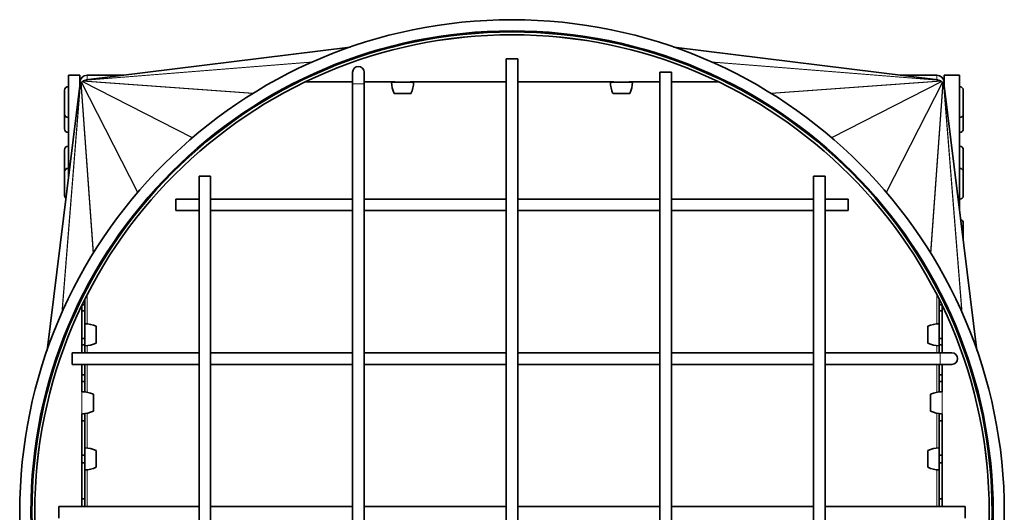
# Model space of a CAD drawing. Units: millimetres. Extents: x -169 to 2392, y -484 to 2196.
# Drawn here: x 1107 to 1364, y 1058 to 1186 of the extents above; entities that cross this region are included whole.
import ezdxf

# ---------------------------------------------------------------- set-up
doc = ezdxf.new("R2010")
doc.units = ezdxf.units.MM
doc.layers.add('Widoczne (ISO)', color=7, linetype='Continuous', lineweight=35, true_color=0xe60000)
doc.layers.add('Widoczne wąskie (ISO)', color=7, linetype='Continuous', lineweight=9, true_color=0x8080ff)

msp = doc.modelspace()

# ---------------------------------------------------------------- linework, layer by layer
at = {"layer": 'Widoczne (ISO)'}
for p, q in [((1193.34, 1178.74), (1124.49, 1170.19)), ((1277.59, 1178.74), (1346.44, 1170.19)), ((1233.97, 1175.67), (1236.97, 1175.67)), ((1233.97, 1175.67), (1233.97, 939.67)), ((1236.97, 1175.67), (1236.97, 939.67)), ((1193.97, 1172.17), (1193.97, 1169.17)), ((1196.97, 1169.17), (1196.97, 1172.17)), ((1273.97, 1172.17), (1276.97, 1172.17)), ((1273.97, 1172.17), (1273.97, 946.17)), ((1276.97, 1172.17), (1276.97, 946.17)), ((1122.97, 1171.42), (1119.97, 1171.42)), ((1119.97, 1171.42), (1119.97, 1144.62)), ((1122.97, 1168.77), (1122.97, 1171.42)), ((1122.97, 1168.77), (1122.97, 1169.55)), ((1124.84, 1171.42), (1134.42, 1171.42)), ((1193.97, 1169.65), (1181.63, 1169.65)), ((1193.97, 943.17), (1193.97, 1169.17)), ((1204.97, 1169.65), (1196.97, 1169.65)), ((1196.97, 943.17), (1196.97, 1169.17)), ((1204.09, 1169.62), (1209.85, 1169.62)), ((1204.97, 1169.66), (1204.97, 1169.62)), ((1208.97, 1169.66), (1208.97, 1169.62)), ((1233.97, 1169.65), (1208.97, 1169.65)), ((1261.97, 1169.65), (1236.97, 1169.65)), ((1261.09, 1169.62), (1266.85, 1169.62)), ((1261.97, 1169.66), (1261.97, 1169.62)), ((1265.97, 1169.66), (1265.97, 1169.62)), ((1273.97, 1169.65), (1265.97, 1169.65)), ((1289.31, 1169.65), (1276.97, 1169.65)), ((1336.51, 1171.42), (1346.09, 1171.42)), ((1351.97, 1171.42), (1347.97, 1171.42)), ((1347.97, 1171.42), (1347.97, 1168.77)), ((1347.97, 1169.55), (1347.97, 1168.77)), ((1351.97, 1136.56), (1351.97, 1171.42)), ((1114.4, 1099.8), (1122.95, 1168.65)), ((1118.97, 1161.32), (1118.97, 1167.52)), ((1119.87, 1168.42), (1119.97, 1168.42)), ((1204.77, 1166.62), (1209.17, 1166.62)), ((1261.77, 1166.62), (1266.17, 1166.62)), ((1356.53, 1099.8), (1347.98, 1168.65)), ((1352.07, 1168.42), (1351.97, 1168.42)), ((1352.97, 1167.52), (1352.97, 1161.32)), ((1118.97, 1157.42), (1118.97, 1161.32)), ((1119.87, 1160.42), (1119.97, 1160.42)), ((1352.07, 1160.42), (1351.97, 1160.42)), ((1352.97, 1161.32), (1352.97, 1157.42)), ((1119.87, 1156.52), (1119.97, 1156.52)), ((1352.07, 1156.52), (1351.97, 1156.52)), ((1118.97, 1146.27), (1118.97, 1152.01)), ((1119.87, 1152.91), (1119.97, 1152.91)), ((1352.07, 1152.91), (1351.97, 1152.91)), ((1352.97, 1152.01), (1352.97, 1146.27)), ((1118.97, 1140.07), (1118.97, 1146.27)), ((1119.87, 1147.17), (1119.97, 1147.17)), ((1352.07, 1147.17), (1351.97, 1147.17)), ((1352.97, 1146.27), (1352.97, 1140.07)), ((1153.97, 1145.17), (1156.97, 1145.17)), ((1153.97, 970.17), (1153.97, 1145.17)), ((1156.97, 970.17), (1156.97, 1145.17)), ((1313.97, 1145.17), (1316.97, 1145.17)), ((1313.97, 1145.17), (1313.97, 970.17)), ((1316.97, 1145.17), (1316.97, 970.17)), ((1147.97, 1136.17), (1147.97, 1139.17)), ((1147.97, 1139.17), (1153.97, 1139.17)), ((1156.97, 1139.17), (1193.97, 1139.17)), ((1196.97, 1139.17), (1233.97, 1139.17)), ((1236.97, 1139.17), (1273.97, 1139.17)), ((1276.97, 1139.17), (1313.97, 1139.17)), ((1316.97, 1139.17), (1322.97, 1139.17)), ((1322.97, 1139.17), (1322.97, 1136.17)), ((1352.07, 1139.17), (1351.97, 1139.17)), ((1147.97, 1136.17), (1153.97, 1136.17)), ((1156.97, 1136.17), (1193.97, 1136.17)), ((1196.97, 1136.17), (1233.97, 1136.17)), ((1236.97, 1136.17), (1273.97, 1136.17)), ((1276.97, 1136.17), (1313.97, 1136.17)), ((1316.97, 1136.17), (1322.97, 1136.17)), ((1352.97, 1132.97), (1352.97, 1128.51)), ((1124.22, 1113), (1124.22, 1111.63)), ((1346.72, 1113), (1346.72, 1111.63)), ((1123.49, 1111.51), (1123.49, 1099.17)), ((1124.22, 1110.14), (1123.49, 1110.14)), ((1123.55, 1111.63), (1124.22, 1111.63)), ((1124.22, 1111.63), (1124.22, 1110.14)), ((1124.22, 1110.14), (1124.22, 1102.89)), ((1346.72, 1110.14), (1346.72, 1111.63)), ((1346.72, 1111.63), (1347.39, 1111.63)), ((1347.44, 1110.14), (1346.72, 1110.14)), ((1346.72, 1110.14), (1346.72, 1102.89)), ((1347.44, 1099.17), (1347.44, 1111.51)), ((1124.22, 1101), (1124.22, 1106.76)), ((1124.22, 1105.88), (1124.22, 1105.88)), ((1127.22, 1101.68), (1127.22, 1106.08)), ((1343.72, 1106.08), (1343.72, 1101.68)), ((1346.72, 1106.76), (1346.72, 1101)), ((1346.72, 1105.88), (1346.72, 1105.88)), ((1123.49, 1102.89), (1124.22, 1102.89)), ((1124.22, 1102.89), (1124.22, 1101.26)), ((1346.72, 1102.89), (1347.44, 1102.89)), ((1346.72, 1101.26), (1346.72, 1102.89)), ((1124.22, 1101.26), (1123.49, 1101.26)), ((1124.22, 1101.88), (1124.22, 1101.88)), ((1124.22, 1101.26), (1124.22, 1099.17)), ((1346.72, 1101.88), (1346.72, 1101.88)), ((1347.44, 1101.26), (1346.72, 1101.26)), ((1346.72, 1101.26), (1346.72, 1099.17)), ((1120.97, 1096.17), (1120.97, 1099.17)), ((1120.97, 1099.17), (1153.97, 1099.17)), ((1156.97, 1099.17), (1193.97, 1099.17)), ((1196.97, 1099.17), (1233.97, 1099.17)), ((1236.97, 1099.17), (1273.97, 1099.17)), ((1276.97, 1099.17), (1313.97, 1099.17)), ((1316.97, 1099.17), (1346.97, 1099.17)), ((1349.97, 1099.17), (1346.97, 1099.17)), ((1120.97, 1096.17), (1153.97, 1096.17)), ((1123.49, 1096.17), (1123.49, 1089.05)), ((1124.22, 1096.17), (1124.22, 1093.44)), ((1156.97, 1096.17), (1193.97, 1096.17)), ((1196.97, 1096.17), (1233.97, 1096.17)), ((1236.97, 1096.17), (1273.97, 1096.17)), ((1276.97, 1096.17), (1313.97, 1096.17)), ((1316.97, 1096.17), (1346.97, 1096.17)), ((1346.72, 1096.17), (1346.72, 1093.44)), ((1346.97, 1096.17), (1349.97, 1096.17)), ((1347.44, 1089.05), (1347.44, 1096.17)), ((1123.49, 1093.44), (1124.22, 1093.44)), ((1124.22, 1093.44), (1124.22, 1091.69)), ((1346.72, 1091.69), (1346.72, 1093.44)), ((1346.72, 1093.44), (1347.44, 1093.44)), ((1124.22, 1091.69), (1123.49, 1091.69)), ((1124.22, 1091.69), (1124.22, 1089)), ((1347.44, 1091.69), (1346.72, 1091.69)), ((1346.72, 1091.69), (1346.72, 1089)), ((1126.47, 1083.97), (1126.47, 1088.37)), ((1344.47, 1088.37), (1344.47, 1083.97)), ((1123.49, 1083.29), (1123.49, 1059.17)), ((1123.88, 1083.32), (1124.22, 1083.32)), ((1124.22, 1083.35), (1124.22, 1083.32)), ((1124.22, 1083.32), (1124.22, 1081.46)), ((1346.72, 1083.35), (1346.72, 1083.32)), ((1346.72, 1081.46), (1346.72, 1083.32)), ((1346.72, 1083.32), (1347.05, 1083.32)), ((1347.44, 1059.17), (1347.44, 1083.29)), ((1124.22, 1081.46), (1123.49, 1081.46)), ((1124.22, 1081.46), (1124.22, 1072.55)), ((1347.44, 1081.46), (1346.72, 1081.46)), ((1346.72, 1081.46), (1346.72, 1072.55)), ((1124.22, 1068.7), (1124.22, 1074.46)), ((1346.72, 1074.46), (1346.72, 1068.7)), ((1123.49, 1072.55), (1124.22, 1072.55)), ((1124.22, 1073.58), (1124.22, 1073.58)), ((1124.22, 1072.55), (1124.22, 1070.58)), ((1127.22, 1069.38), (1127.22, 1073.78)), ((1343.72, 1073.78), (1343.72, 1069.38)), ((1346.72, 1073.58), (1346.72, 1073.58)), ((1346.72, 1072.55), (1347.44, 1072.55)), ((1346.72, 1070.58), (1346.72, 1072.55)), ((1124.22, 1070.58), (1123.49, 1070.58)), ((1124.22, 1070.58), (1124.22, 1061.16)), ((1124.22, 1069.58), (1124.22, 1069.58)), ((1347.44, 1070.58), (1346.72, 1070.58)), ((1346.72, 1070.58), (1346.72, 1061.16)), ((1346.72, 1069.58), (1346.72, 1069.58)), ((1117.47, 1056.17), (1117.47, 1059.17)), ((1153.97, 1059.17), (1117.47, 1059.17)), ((1123.49, 1061.16), (1124.22, 1061.16)), ((1124.22, 1061.16), (1124.22, 1059.17)), ((1193.97, 1059.17), (1156.97, 1059.17)), ((1233.97, 1059.17), (1196.97, 1059.17)), ((1273.97, 1059.17), (1236.97, 1059.17)), ((1313.97, 1059.17), (1276.97, 1059.17)), ((1353.47, 1059.17), (1316.97, 1059.17)), ((1346.72, 1059.17), (1346.72, 1061.16)), ((1346.72, 1061.16), (1347.44, 1061.16)), ((1353.47, 1059.17), (1353.47, 1056.17))]:
    msp.add_line(p, q, dxfattribs=at)
for radius in [128.18, 125.28, 125, 125, 124.25]:
    msp.add_circle((1235.47, 1057.67), radius, dxfattribs=at)
for centre, radius, start, end in [((1195.47, 1172.17), 1.5, 0, 180), ((1124.84, 1169.55), 1.88, 90, 180), ((1212.08, 1169.86), 8, 181.6868, 203.8557), ((1201.85, 1169.86), 8, 336.1443, 358.3132), ((1269.08, 1169.86), 8, 181.6868, 203.8557), ((1258.85, 1169.86), 8, 336.1443, 358.3132), ((1346.09, 1169.55), 1.87, 0, 90), ((1119.87, 1167.52), 0.9, 90, 180), ((1352.07, 1167.52), 0.9, 0, 90), ((1119.87, 1161.32), 0.9, 180, 270), ((1352.07, 1161.32), 0.9, 270, 0), ((1119.87, 1157.42), 0.9, 180, 270), ((1352.07, 1157.42), 0.9, 270, 0), ((1119.87, 1152.01), 0.9, 90, 180), ((1352.07, 1152.01), 0.9, 0, 90), ((1119.87, 1146.27), 0.9, 90, 180), ((1352.07, 1146.27), 0.9, 0, 90), ((1119.87, 1140.07), 0.9, 180, 232.1129), ((1352.07, 1140.07), 0.9, 270, 0), ((1352.07, 1132.97), 0.9, 0, 74.6565), ((1123.98, 1098.76), 8, 66.1443, 88.3132), ((1346.95, 1098.76), 8, 91.6868, 113.8557), ((1123.98, 1109), 8, 271.6868, 293.8557), ((1346.95, 1109), 8, 246.1443, 268.3132), ((1349.97, 1097.67), 1.5, 270, 90), ((1123.23, 1081.06), 8, 66.1443, 88.2269), ((1347.7, 1081.06), 8, 91.7731, 113.8557), ((1123.23, 1091.29), 8, 271.7731, 293.8557), ((1347.7, 1091.29), 8, 246.1443, 268.2269), ((1123.98, 1066.46), 8, 66.1443, 88.3132), ((1346.95, 1066.46), 8, 91.6868, 113.8557), ((1123.98, 1076.69), 8, 271.6868, 293.8557), ((1346.95, 1076.69), 8, 246.1443, 268.3132)]:
    msp.add_arc(centre, radius, start, end, dxfattribs=at)
at = {"layer": 'Widoczne wąskie (ISO)'}
for p, q in [((1225.95, 1181.56), (1216.1, 1180.4)), ((1225.76, 1181.54), (1216.29, 1180.43)), ((1244.98, 1181.56), (1254.83, 1180.4)), ((1245.17, 1181.54), (1254.64, 1180.43)), ((1193.23, 1178.7), (1124.14, 1170.12)), ((1277.7, 1178.7), (1346.79, 1170.12)), ((1183.44, 1174.82), (1123.8, 1170.01)), ((1183.64, 1174.91), (1124.06, 1170.1)), ((1287.29, 1174.91), (1346.87, 1170.1)), ((1287.5, 1174.82), (1347.13, 1170.01)), ((1118.23, 1109.5), (1123.04, 1169.08)), ((1118.32, 1109.7), (1123.13, 1169.34)), ((1122.97, 1169.55), (1123.24, 1169.55)), ((1126.4, 1125.02), (1123.17, 1169.41)), ((1126.49, 1125.16), (1123.25, 1169.55)), ((1137.97, 1140.89), (1123.29, 1169.62)), ((1138.04, 1140.98), (1123.37, 1169.71)), ((1152.16, 1155.09), (1123.43, 1169.77)), ((1152.25, 1155.17), (1123.52, 1169.84)), ((1167.98, 1166.65), (1123.58, 1169.89)), ((1168.12, 1166.74), (1123.73, 1169.97)), ((1124.84, 1171.42), (1124.84, 1170.23)), ((1193.97, 1169.67), (1181.66, 1169.67)), ((1181.7, 1169.69), (1193.97, 1169.69)), ((1193.97, 1169.17), (1196.97, 1169.17)), ((1196.97, 1169.69), (1233.97, 1169.69)), ((1233.97, 1169.67), (1196.97, 1169.67)), ((1236.97, 1169.69), (1273.97, 1169.69)), ((1273.97, 1169.67), (1236.97, 1169.67)), ((1276.97, 1169.69), (1289.24, 1169.69)), ((1289.28, 1169.67), (1276.97, 1169.67)), ((1302.82, 1166.74), (1347.2, 1169.97)), ((1302.95, 1166.65), (1347.35, 1169.89)), ((1318.68, 1155.17), (1347.41, 1169.84)), ((1318.77, 1155.09), (1347.5, 1169.77)), ((1332.89, 1140.98), (1347.56, 1169.71)), ((1332.96, 1140.89), (1347.64, 1169.62)), ((1344.45, 1125.16), (1347.68, 1169.55)), ((1344.53, 1125.02), (1347.77, 1169.41)), ((1346.09, 1171.42), (1346.09, 1170.23)), ((1347.97, 1169.55), (1347.69, 1169.55)), ((1352.62, 1109.7), (1347.8, 1169.34)), ((1352.7, 1109.5), (1347.9, 1169.08)), ((1114.44, 1099.91), (1123.02, 1169)), ((1119.87, 1168.42), (1119.87, 1160.42)), ((1356.49, 1099.91), (1347.92, 1169)), ((1352.07, 1160.42), (1352.07, 1168.42)), ((1119.87, 1160.42), (1119.87, 1156.52)), ((1352.07, 1156.52), (1352.07, 1160.42)), ((1119.87, 1152.91), (1119.87, 1147.17)), ((1352.07, 1147.17), (1352.07, 1152.91)), ((1119.87, 1147.17), (1119.87, 1143.82)), ((1352.07, 1139.17), (1352.07, 1147.17)), ((1124.84, 1114.24), (1124.84, 1106.72)), ((1346.09, 1114.24), (1346.09, 1106.72)), ((1123.45, 1099.17), (1123.45, 1111.44)), ((1123.47, 1111.48), (1123.47, 1099.17)), ((1347.46, 1099.17), (1347.46, 1111.48)), ((1347.48, 1111.44), (1347.48, 1099.17)), ((1124.84, 1101.04), (1124.84, 1099.17)), ((1346.09, 1101.04), (1346.09, 1099.17)), ((1346.97, 1099.17), (1346.97, 1096.17)), ((1123.45, 1059.17), (1123.45, 1096.17)), ((1123.47, 1096.17), (1123.47, 1059.17)), ((1124.84, 1096.17), (1124.84, 1088.89)), ((1346.09, 1096.17), (1346.09, 1088.89)), ((1347.46, 1059.17), (1347.46, 1096.17)), ((1347.48, 1096.17), (1347.48, 1059.17)), ((1124.84, 1083.45), (1124.84, 1074.41)), ((1346.09, 1083.45), (1346.09, 1074.41)), ((1111.58, 1067.19), (1112.73, 1077.03)), ((1111.6, 1067.38), (1112.7, 1076.85)), ((1359.35, 1067.19), (1358.2, 1077.03)), ((1359.34, 1067.38), (1358.23, 1076.85)), ((1124.84, 1068.74), (1124.84, 1059.17)), ((1346.09, 1068.74), (1346.09, 1059.17))]:
    msp.add_line(p, q, dxfattribs=at)

doc.saveas('drawing.dxf')
